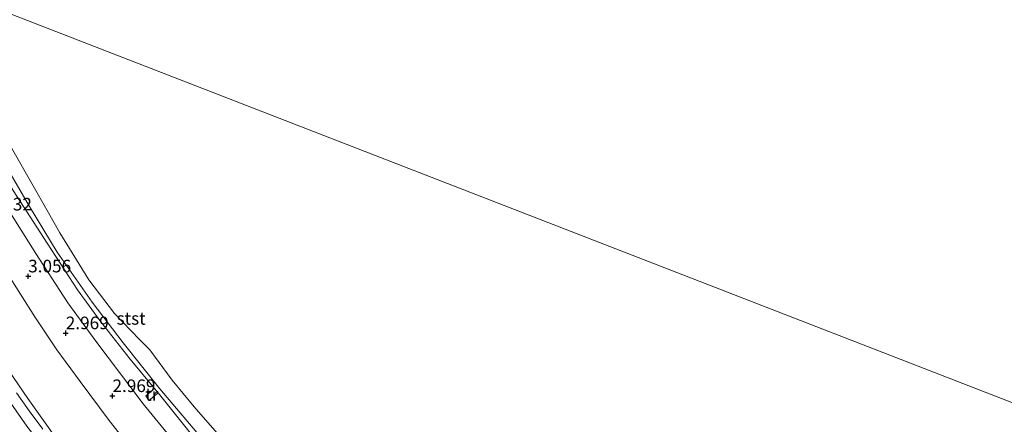
# Model space of a CAD drawing. Units: metres. Extents: x 119987 to 130005, y 418750 to 425003.
# Drawn here: x 129257 to 129452, y 424357 to 424438 of the extents above; entities that cross this region are included whole.
import ezdxf
from ezdxf.enums import TextEntityAlignment as Align

# ---------------------------------------------------------------- set-up
doc = ezdxf.new("R2010")
doc.units = ezdxf.units.M
doc.layers.get('0').update_dxf_attribs({"lineweight": 25})
for name, color, linetype, lineweight in [('B-ME-GW-HOOGTEPUNT-S-B1', 10, 'Continuous', 25), ('B-ME-GW-KRUINLIJN-L-B1', 93, 'Continuous', 18), ('B-ME-GW-TEENLIJN-L-B1', 93, 'Continuous', 18), ('B-ME-IE-GRASLAND-GV-B6', 93, 'Continuous', 18), ('B-ME-IE-HULPGEOMETRIE-L-B1', 53, 'Continuous', 18), ('B-ME-OB-BEKLEDING-GV-B6', 253, 'Continuous', 18), ('B-ME-OB-WATERLIJN-L-B1', 133, 'OB-WATERLIJN', 18), ('B-ME-OG-BEBOUWING-GV-B6', 173, 'Continuous', 18), ('B-ME-OG-WATER-GV-B6', 153, 'Continuous', 18), ('B-ME-VH-VERH_SOORT-BITUMEN-GV-B6', 8, 'IE-TERREINAFSCHEIDING-NATUURLIJK-HOUTWAL', 18)]:
    doc.layers.add(name, color=color, linetype=linetype, lineweight=lineweight)
doc.styles.add('NLCS-ISO', font='NLCS-ISO.TTF')
doc.linetypes.add('IE-TERREINAFSCHEIDING-NATUURLIJK-HOUTWAL', pattern='A,7,-1.5,[67,NLCS.SHX,S=0.75,R=45,X=0,Y=0],-1.5,7,-1.5,[70,NLCS.SHX,S=0.75,R=0,X=0,Y=0],-1.5', length=20)
doc.linetypes.add('OB-WATERLIJN', pattern='A,10,[32,NLCS.SHX,S=2,R=0,X=0,Y=0],-12', length=22)

# ---------------------------------------------------------------- blocks, each defined once
blk = doc.blocks.new('hoogtepunt')
for p, q in [((-0.5, 0), (0.5, 0)), ((0, 0.5), (0, -0.5))]:
    blk.add_line(p, q)

msp = doc.modelspace()

# ---------------------------------------------------------------- linework, layer by layer
at = {"layer": 'B-ME-GW-KRUINLIJN-L-B1'}
for points in [[(129251.13, 424405, 2.98), (129259.92, 424391.12, 2.99), (129266.25, 424381.35, 2.87), (129271.82, 424373.7, 2.87), (129281.25, 424361.28, 2.81), (129293.47, 424346.37, 2.88), (129305.93, 424332.38, 2.85), (129315.88, 424321.51, 2.81), (129326.43, 424310.67, 2.8), (129334.76, 424302.22, 2.82), (129343.45, 424293.64, 2.83), (129349.75, 424287.41, 2.92), (129359.21, 424277.94, 2.76), (129368.54, 424268.55, 2.68), (129379.68, 424257.04, 2.57), (129389.41, 424247.27, 2.55), (129401.25, 424234.96, 2.44), (129409.1, 424226.99, 2.44), (129414.72, 424220.99, 2.44), (129426.03, 424208.77, 2.45), (129435.3, 424198.33, 2.47)], [(129246.4, 424373.6, 7.67), (129246.84, 424372.98, 7.66), (129251.74, 424365.96, 7.7), (129258.15, 424356.86, 7.7), (129264.34, 424348.8, 7.74), (129271.38, 424339.64, 7.69), (129280.31, 424328.87, 7.67), (129286.85, 424321.27, 7.67), (129293.73, 424313.63, 7.69), (129299.36, 424307.64, 7.71), (129307.31, 424299.13, 7.73), (129315.13, 424290.84, 7.73), (129326.07, 424279.68, 7.74), (129337.28, 424268.29, 7.74), (129348.64, 424256.86, 7.72), (129358.2, 424247.29, 7.73), (129368.31, 424237.4, 7.74), (129377.06, 424228.54, 7.73), (129386.42, 424219.13, 7.73), (129394.77, 424210.49, 7.76), (129400.91, 424204.04, 7.75), (129407.79, 424196.62, 7.75)], [(129252.46, 424370.88, 7.6), (129258.32, 424362.36, 7.61), (129263.88, 424354.52, 7.6), (129270.64, 424345.82, 7.6), (129274.85, 424340.61, 7.61), (129281.93, 424331.64, 7.63), (129287.75, 424325.07, 7.65), (129295.61, 424316.34, 7.66), (129303.85, 424307.44, 7.65), (129315.42, 424295.07, 7.67), (129325.86, 424284.26, 7.69), (129334.17, 424275.8, 7.69), (129343.36, 424266.7, 7.75), (129353.35, 424256.8, 7.76), (129362.95, 424247.27, 7.75), (129376.19, 424234.04, 7.75), (129383.51, 424226.69, 7.75), (129391.67, 424218.22, 7.72), (129401.74, 424207.6, 7.72), (129412.68, 424195.85, 7.71)]]:
    msp.add_polyline3d(points, dxfattribs=at)
at = {"layer": 'B-ME-GW-TEENLIJN-L-B1'}
for points in [[(129214.54, 424454.4, 3.37), (129220.82, 424442.91, 3.58), (129225.64, 424434.21, 3.53), (129230.72, 424425.59, 3.47), (129234.45, 424419.21, 3.43), (129238.73, 424412.09, 3.49), (129243.83, 424403.66, 3.55), (129248.97, 424395.6, 3.67), (129254, 424387.52, 3.6), (129259.71, 424378.52, 3.36), (129264.06, 424372.03, 3.36), (129268.71, 424365.74, 3.31), (129274.44, 424357.99, 3.31), (129278.7, 424352.64, 3.33), (129283.43, 424346.89, 3.4), (129291.48, 424337.05, 3.14), (129301.22, 424325.95, 3.25), (129306.13, 424320.79, 3.24), (129313.7, 424312.82, 3.3), (129314.29, 424312.5, 3.3)], [(129283.49, 424364.36, 2), (129278.61, 424370.16, 1.85), (129272.84, 424377.53, 1.92), (129268.17, 424383.88, 1.85), (129262.15, 424393.14, 1.96), (129255.41, 424403.64, 2.11), (129252.02, 424409.07, 1.95), (129246.49, 424419.06, 1.91), (129241.79, 424427.57, 1.89), (129236.07, 424437.99, 2.01), (129230.4, 424448.29, 2.01)], [(129429.17, 424209.94, 1.5), (129419.6, 424220.1, 1.57), (129409.01, 424231.84, 1.6), (129398.78, 424242.19, 1.66), (129390.75, 424250.45, 1.75), (129380.81, 424260.4, 1.76), (129368.87, 424272.81, 1.7), (129355.28, 424286.63, 1.61), (129344.3, 424297.67, 1.6), (129336.85, 424305.35, 1.62), (129330.05, 424312.31, 1.66), (129323.78, 424318.43, 1.82), (129316.88, 424325.67, 2.04), (129305.06, 424338.7, 1.92), (129299.1, 424345.23, 1.94), (129292.14, 424353.58, 1.92), (129284.2, 424363.48, 2)]]:
    msp.add_polyline3d(points, dxfattribs=at)
at = {"layer": 'B-ME-IE-GRASLAND-GV-B6'}
for points in [[(129251.13, 424405, 2.98), (129259.92, 424391.12, 2.99), (129266.25, 424381.35, 2.87), (129271.82, 424373.7, 2.87), (129281.25, 424361.28, 2.81), (129293.47, 424346.37, 2.88), (129305.93, 424332.38, 2.85), (129315.88, 424321.51, 2.81), (129326.43, 424310.67, 2.8), (129334.76, 424302.22, 2.82), (129343.45, 424293.64, 2.83), (129349.75, 424287.41, 2.92), (129359.21, 424277.94, 2.76), (129368.54, 424268.55, 2.68), (129379.68, 424257.04, 2.57), (129389.41, 424247.27, 2.55), (129401.25, 424234.96, 2.44), (129409.1, 424226.99, 2.44), (129414.72, 424220.99, 2.44), (129426.03, 424208.77, 2.45), (129435.3, 424198.33, 2.47)], [(129426.57, 424197.84, 3.02), (129411.66, 424213.24, 3.01), (129397.75, 424227.84, 2.92), (129379.73, 424246.92, 3.02), (129361.46, 424265.17, 3.11), (129343.73, 424283.22, 3.22), (129331.51, 424295.55, 3.27), (129314.29, 424312.5, 3.3), (129313.7, 424312.82, 3.3), (129306.13, 424320.79, 3.24), (129301.22, 424325.95, 3.25), (129291.48, 424337.05, 3.14), (129283.43, 424346.89, 3.4), (129278.7, 424352.64, 3.33), (129274.44, 424357.99, 3.31), (129268.71, 424365.74, 3.31), (129264.06, 424372.03, 3.36), (129259.71, 424378.52, 3.36), (129254, 424387.52, 3.6)], [(129254, 424387.52, 3.6), (129259.71, 424378.52, 3.36), (129264.06, 424372.03, 3.36), (129268.71, 424365.74, 3.31), (129274.44, 424357.99, 3.31), (129278.7, 424352.64, 3.33), (129283.43, 424346.89, 3.4), (129291.48, 424337.05, 3.14), (129301.22, 424325.95, 3.25), (129306.13, 424320.79, 3.24), (129313.7, 424312.82, 3.3), (129314.29, 424312.5, 3.3), (129331.51, 424295.55, 3.27), (129343.73, 424283.22, 3.22), (129361.46, 424265.17, 3.11), (129379.73, 424246.92, 3.02), (129397.75, 424227.84, 2.92), (129411.66, 424213.24, 3.01), (129426.57, 424197.84, 3.02)], [(129412.68, 424195.85, 7.71), (129401.74, 424207.6, 7.72), (129391.67, 424218.22, 7.72), (129383.51, 424226.69, 7.75), (129376.19, 424234.04, 7.75), (129362.95, 424247.27, 7.75), (129353.35, 424256.8, 7.76), (129343.36, 424266.7, 7.75), (129334.17, 424275.8, 7.69), (129325.86, 424284.26, 7.69), (129315.42, 424295.07, 7.67), (129303.85, 424307.44, 7.65), (129295.61, 424316.34, 7.66), (129287.75, 424325.07, 7.65), (129281.93, 424331.64, 7.63), (129274.85, 424340.61, 7.61), (129270.64, 424345.82, 7.6), (129263.88, 424354.52, 7.6), (129258.32, 424362.36, 7.61), (129252.46, 424370.88, 7.6)], [(129252.46, 424370.88, 7.6), (129258.32, 424362.36, 7.61), (129263.88, 424354.52, 7.6), (129270.64, 424345.82, 7.6), (129274.85, 424340.61, 7.61), (129281.93, 424331.64, 7.63), (129287.75, 424325.07, 7.65), (129295.61, 424316.34, 7.66), (129303.85, 424307.44, 7.65), (129315.42, 424295.07, 7.67), (129325.86, 424284.26, 7.69), (129334.17, 424275.8, 7.69), (129343.36, 424266.7, 7.75), (129353.35, 424256.8, 7.76), (129362.95, 424247.27, 7.75), (129376.19, 424234.04, 7.75), (129383.51, 424226.69, 7.75), (129391.67, 424218.22, 7.72), (129401.74, 424207.6, 7.72), (129412.68, 424195.85, 7.71)], [(129261.3, 424356.29, 7.73), (129258.6, 424359.89, 7.7), (129256.08, 424363.45, 7.67)]]:
    msp.add_polyline3d(points, dxfattribs=at)
at = {"layer": 'B-ME-IE-HULPGEOMETRIE-L-B1'}
msp.add_polyline3d([(129194.91, 424462.05, 7.66), (129196.95, 424461.32, 7.66), (129197.29, 424461.18, 7.66), (129198.62, 424460.67, 7.63), (129214.54, 424454.4, 3.37), (129225.49, 424450.23, 2.96), (129230.4, 424448.29, 2.01), (129232.13, 424447.65, 1.82), (129236.05, 424446.04, 1.5), (129534.97, 424330.01, 1.5)], dxfattribs=at)
at = {"layer": 'B-ME-OB-BEKLEDING-GV-B6'}
for points in [[(129254.3, 424413.48, 1.5), (129260.21, 424403.15, 1.5), (129264.69, 424395.19, 1.5), (129270.45, 424385.87, 1.5), (129275.52, 424379.24, 1.5), (129280.49, 424374.05, 1.5), (129282.55, 424371.98, 1.5), (129286.96, 424365.97, 1.5), (129291.31, 424360.68, 1.5), (129296.82, 424354.4, 1.5)], [(129251.18, 424413.23, 1.82), (129258.66, 424400.43, 1.82), (129264.12, 424391.4, 1.82), (129271.11, 424381.49, 1.82), (129277.23, 424373.42, 1.82), (129284.53, 424364.28, 1.82), (129293.73, 424353.4, 1.82)], [(129293.73, 424353.4, 1.82), (129284.53, 424364.28, 1.82), (129277.23, 424373.42, 1.82), (129271.11, 424381.49, 1.82), (129264.12, 424391.4, 1.82), (129258.66, 424400.43, 1.82), (129251.18, 424413.23, 1.82)], [(129435.3, 424198.33, 2.47), (129426.03, 424208.77, 2.45), (129414.72, 424220.99, 2.44), (129409.1, 424226.99, 2.44), (129401.25, 424234.96, 2.44), (129389.41, 424247.27, 2.55), (129379.68, 424257.04, 2.57), (129368.54, 424268.55, 2.68), (129359.21, 424277.94, 2.76), (129349.75, 424287.41, 2.92), (129343.45, 424293.64, 2.83), (129334.76, 424302.22, 2.82), (129326.43, 424310.67, 2.8), (129315.88, 424321.51, 2.81), (129305.93, 424332.38, 2.85), (129293.47, 424346.37, 2.88), (129281.25, 424361.28, 2.81), (129271.82, 424373.7, 2.87), (129266.25, 424381.35, 2.87), (129259.92, 424391.12, 2.99), (129251.13, 424405, 2.98)], [(129292.14, 424353.58, 1.92), (129284.2, 424363.48, 2), (129283.49, 424364.36, 2), (129278.61, 424370.16, 1.85), (129272.84, 424377.53, 1.92), (129268.17, 424383.88, 1.85), (129262.15, 424393.14, 1.96), (129255.41, 424403.64, 2.11)], [(129255.41, 424403.64, 2.11), (129262.15, 424393.14, 1.96), (129268.17, 424383.88, 1.85), (129272.84, 424377.53, 1.92), (129278.61, 424370.16, 1.85), (129283.49, 424364.36, 2), (129281.72, 424362.89, 2.73), (129282.36, 424361.95, 2.71), (129284.2, 424363.48, 2), (129292.14, 424353.58, 1.92)]]:
    msp.add_polyline3d(points, dxfattribs=at)
at = {"layer": 'B-ME-OB-WATERLIJN-L-B1'}
msp.add_polyline3d([(129296.82, 424354.4, 1.5), (129291.31, 424360.68, 1.5), (129286.96, 424365.97, 1.5), (129282.55, 424371.98, 1.5), (129280.49, 424374.05, 1.5), (129275.52, 424379.24, 1.5), (129270.45, 424385.87, 1.5), (129264.69, 424395.19, 1.5), (129260.21, 424403.15, 1.5), (129254.3, 424413.48, 1.5)], dxfattribs=at)
at = {"layer": 'B-ME-OG-BEBOUWING-GV-B6'}
msp.add_polyline3d([(129284.2, 424363.48, 2), (129282.36, 424361.95, 2.71), (129281.72, 424362.89, 2.73), (129283.49, 424364.36, 2), (129284.2, 424363.48, 2)], dxfattribs=at)
at = {"layer": 'B-ME-OG-WATER-GV-B6'}
for points in [[(129534.97, 424330.01, 1.5), (129236.05, 424446.04, 1.5), (129229.86, 424458.65, 1.5), (129223.84, 424470.97, 1.5), (129218.55, 424480.3, 1.5), (129213.25, 424490.67, 1.5), (129208.4, 424498.74, 1.5), (129287.45, 424712.73, 1.5), (129288.15, 424712.42, 1.5), (129288.88, 424712.3, 1.5), (129289.9, 424712.04, 1.5), (129290.46, 424711.85, 1.5), (129291.13, 424711.14, 1.5), (129291.7, 424710.03, 1.5), (129291.93, 424708.86, 1.5), (129292.23, 424707.75, 1.5), (129292.7, 424706.61, 1.5)], [(129236.05, 424446.04, 1.5), (129534.97, 424330.01, 1.5)], [(129296.82, 424354.4, 1.5), (129291.31, 424360.68, 1.5), (129286.96, 424365.97, 1.5), (129282.55, 424371.98, 1.5), (129280.49, 424374.05, 1.5), (129275.52, 424379.24, 1.5), (129270.45, 424385.87, 1.5), (129264.69, 424395.19, 1.5), (129260.21, 424403.15, 1.5), (129254.3, 424413.48, 1.5)]]:
    msp.add_polyline3d(points, dxfattribs=at)
at = {"layer": 'B-ME-VH-VERH_SOORT-BITUMEN-GV-B6'}
msp.add_polyline3d([(129256.08, 424363.45, 7.67), (129258.6, 424359.89, 7.7), (129261.3, 424356.29, 7.73)], dxfattribs=at)

# ---------------------------------------------------------------- block references
at = {"layer": 'B-ME-GW-HOOGTEPUNT-S-B1', "rotation": 90}
for p in [(129258.4, 424386.59, 3.06), (129258.4, 424386.59, 3.06), (129265.86, 424375.31, 2.97), (129265.86, 424375.31, 2.97), (129275.13, 424362.85, 2.97), (129275.13, 424362.85, 2.97)]:
    msp.add_blockref('hoogtepunt', p, dxfattribs=at)

# ---------------------------------------------------------------- texts
at = {"layer": 'B-ME-GW-HOOGTEPUNT-S-B1', "ltscale": 0.2, "style": 'NLCS-ISO'}
for s, p in [('3.032', (129250.62, 424398.87, 3.03)), ('3.032', (129250.62, 424398.87, 3.03)), ('3.056', (129258.4, 424386.59, 3.06)), ('3.056', (129258.4, 424386.59, 3.06)), ('2.969', (129265.86, 424375.31, 2.97)), ('2.969', (129265.86, 424375.31, 2.97)), ('2.969', (129275.13, 424362.85, 2.97)), ('2.969', (129275.13, 424362.85, 2.97))]:
    msp.add_text(s, height=2.5, dxfattribs=at).set_placement(p, align=Align.BOTTOM_LEFT)
at = {"layer": 'B-ME-OB-BEKLEDING-GV-B6', "ltscale": 0.2, "style": 'NLCS-ISO'}
msp.add_text('stst', height=2.5, dxfattribs=at).set_placement((129278.83, 424378.24), align=Align.MIDDLE_CENTER)
at = {"layer": 'B-ME-OG-BEBOUWING-GV-B6', "ltscale": 0.2, "style": 'NLCS-ISO'}
msp.add_text('tr', height=2.5, dxfattribs=at).set_placement((129282.94, 424363.16), align=Align.MIDDLE_CENTER)

doc.saveas('drawing.dxf')
